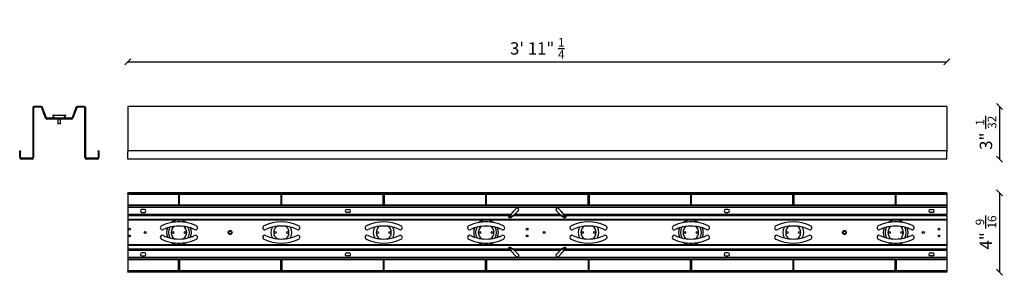
# Model space of a CAD drawing. Units: millimetres. Extents: x 797 to 52492, y -661 to 1444.
# Drawn here: x 4211 to 5653, y 133 to 507 of the extents above; entities that cross this region are included whole.
import ezdxf

# ---------------------------------------------------------------- set-up
doc = ezdxf.new("R2010")
doc.units = ezdxf.units.MM
for name, color, linetype in [('PERNO_A_GRIFFARE', 7, 'Continuous'), ('Predefinito', 7, 'Continuous'), ("PROFILO_DOPPIO_'", 7, 'Continuous')]:
    doc.layers.add(name, color=color, linetype=linetype)
doc.layers.add('visibile', color=7, linetype='Continuous', lineweight=30)
doc.styles.add('ROMAND', font='romand')
doc.dimstyles.new('DIS_LISTINI', dxfattribs={"dimtxt": 10, "dimasz": 5, "dimexe": 3, "dimexo": 10, "dimgap": 5, "dimtad": 1, "dimdec": 1, "dimlfac": 0.1, "dimdsep": 46, "dimtxsty": 'ROMAND', "dimblk": 'OBLIQUE', "dimcen": 0, "dimse1": 1, "dimse2": 1, "dimadec": 0, "dimazin": 0, "dimtfac": 0.6, "dimtdec": 1, "dimtofl": 0, "dimtmove": 0, "dimatfit": 3, "dimldrblk": 'OBLIQUE', "dimfxl": 0, "dimtolj": 1, "dimarcsym": 0})

# ---------------------------------------------------------------- blocks, each defined once
blk = doc.blocks.new('SE9')
at = {"layer": 'PERNO_A_GRIFFARE', "color": 7, "linetype": 'Continuous'}
for centre in [(4518.9, 195.6), (5418.9, 195.6)]:
    blk.add_circle(centre, 2.95, dxfattribs=at)
at = {"layer": "PROFILO_DOPPIO_'", "color": 7, "linetype": 'Continuous'}
for p, q in [((4368.9, 253.6), (4369.9, 253.6)), ((4368.9, 252.4), (4368.9, 253.6)), ((4368.9, 252.4), (4368.9, 251.4)), ((4369.9, 252.4), (4368.9, 252.4)), ((5568.9, 251.4), (4368.9, 251.4)), ((4368.9, 251.4), (4368.9, 235.4)), ((5567.9, 253.6), (4369.9, 253.6)), ((4369.9, 253.6), (4369.9, 252.4)), ((5567.9, 252.4), (4369.9, 252.4)), ((4444.7, 250.6), (4443.2, 250.6)), ((4443.2, 250.6), (4443.2, 235.4)), ((4444.7, 250.6), (4443.2, 250.6)), ((4444.7, 235.4), (4444.7, 250.6)), ((4594.7, 250.6), (4593.2, 250.6)), ((4593.2, 250.6), (4593.2, 235.4)), ((4594.7, 250.6), (4593.2, 250.6)), ((4594.7, 235.4), (4594.7, 250.6)), ((4743.2, 250.6), (4744.7, 250.6)), ((4743.2, 235.4), (4743.2, 250.6)), ((4743.2, 250.6), (4744.7, 250.6)), ((4744.7, 250.6), (4744.7, 235.4)), ((4894.7, 250.6), (4893.2, 250.6)), ((4893.2, 250.6), (4893.2, 235.4)), ((4894.7, 250.6), (4893.2, 250.6)), ((4894.7, 235.4), (4894.7, 250.6)), ((5043.2, 250.6), (5044.7, 250.6)), ((5043.2, 235.4), (5043.2, 250.6)), ((5043.2, 250.6), (5044.7, 250.6)), ((5044.7, 250.6), (5044.7, 235.4)), ((5194.7, 250.6), (5193.2, 250.6)), ((5193.2, 250.6), (5193.2, 235.4)), ((5194.7, 250.6), (5193.2, 250.6)), ((5194.7, 235.4), (5194.7, 250.6)), ((5343.2, 250.6), (5344.7, 250.6)), ((5343.2, 235.4), (5343.2, 250.6)), ((5343.2, 250.6), (5344.7, 250.6)), ((5344.7, 250.6), (5344.7, 235.4)), ((5494.7, 250.6), (5493.2, 250.6)), ((5493.2, 250.6), (5493.2, 235.4)), ((5494.7, 250.6), (5493.2, 250.6)), ((5494.7, 235.4), (5494.7, 250.6)), ((5567.9, 252.4), (5567.9, 253.6)), ((5567.9, 253.6), (5568.9, 253.6)), ((5568.9, 252.4), (5567.9, 252.4)), ((5568.9, 253.6), (5568.9, 252.4)), ((5568.9, 252.4), (5568.9, 251.4)), ((5568.9, 251.4), (5568.9, 235.4)), ((4443.2, 235.4), (4368.9, 235.4)), ((4368.9, 235.4), (4368.9, 234.4)), ((4368.9, 234.4), (4368.9, 232.2)), ((5568.9, 234.4), (4368.9, 234.4)), ((5568.9, 232.2), (4368.9, 232.2)), ((4368.9, 232.2), (4368.9, 222.1)), ((4443.2, 235.4), (4443.2, 234.4)), ((4593.2, 235.4), (4444.7, 235.4)), ((4444.7, 234.4), (4444.7, 235.4)), ((4593.2, 235.4), (4593.2, 234.4)), ((4743.2, 235.4), (4594.7, 235.4)), ((4594.7, 234.4), (4594.7, 235.4)), ((4743.2, 234.4), (4743.2, 235.4)), ((4893.2, 235.4), (4744.7, 235.4)), ((4744.7, 235.4), (4744.7, 234.4)), ((4893.2, 235.4), (4893.2, 234.4)), ((5043.2, 235.4), (4894.7, 235.4)), ((4894.7, 234.4), (4894.7, 235.4)), ((5043.2, 234.4), (5043.2, 235.4)), ((5193.2, 235.4), (5044.7, 235.4)), ((5044.7, 235.4), (5044.7, 234.4)), ((5193.2, 235.4), (5193.2, 234.4)), ((5343.2, 235.4), (5194.7, 235.4)), ((5194.7, 234.4), (5194.7, 235.4)), ((5343.2, 234.4), (5343.2, 235.4)), ((5493.2, 235.4), (5344.7, 235.4)), ((5344.7, 235.4), (5344.7, 234.4)), ((5493.2, 235.4), (5493.2, 234.4)), ((5494.7, 234.4), (5494.7, 235.4)), ((5568.9, 235.4), (5494.7, 235.4)), ((5568.9, 235.4), (5568.9, 234.4)), ((5568.9, 234.4), (5568.9, 232.2)), ((5568.9, 232.2), (5568.9, 222.1)), ((4930.4, 222.1), (4368.9, 222.1)), ((4368.9, 222.1), (4368.9, 220)), ((4368.9, 220), (4368.9, 214.5)), ((4929.3, 220), (4368.9, 220)), ((4393.2, 229.4), (4389.7, 229.4)), ((4389.7, 224.9), (4393.2, 224.9)), ((4689.7, 229.4), (4693.2, 229.4)), ((4693.2, 224.9), (4689.7, 224.9)), ((4930.7, 217.7), (4930.7, 218.9)), ((4934.7, 221.2), (4934.7, 220)), ((5003.1, 220), (4934.7, 220)), ((5001.8, 222.1), (4936, 222.1)), ((5003.1, 221.2), (5003.1, 220)), ((5007.1, 217.7), (5007.1, 218.9)), ((5568.9, 222.1), (5007.4, 222.1)), ((5568.9, 220), (5008.5, 220)), ((5248.2, 229.4), (5244.7, 229.4)), ((5244.7, 224.9), (5248.2, 224.9)), ((5544.7, 229.4), (5548.2, 229.4)), ((5548.2, 224.9), (5544.7, 224.9)), ((5568.9, 220), (5568.9, 222.1)), ((5568.9, 220), (5568.9, 214.5)), ((5568.9, 214.5), (4368.9, 214.5)), ((4368.9, 214.5), (4368.9, 213.6)), ((4368.9, 213.6), (4368.9, 177.6)), ((4440.9, 213.6), (4368.9, 213.6)), ((4433.4, 210.2), (4432.8, 210)), ((4440.9, 213.6), (4440.9, 213.5)), ((4441, 213.6), (4440.9, 213.6)), ((4440.9, 213.5), (4441, 213.6)), ((4440.9, 213.5), (4440.9, 213.5)), ((4446.9, 213.6), (4441, 213.6)), ((4446.9, 213.6), (4446.9, 213.6)), ((4890.9, 213.6), (4446.9, 213.6)), ((4446.9, 213.5), (4446.9, 213.6)), ((4446.9, 213.6), (4446.9, 213.5)), ((4446.9, 213.5), (4446.9, 213.5)), ((4455, 210), (4454.4, 210.2)), ((4580.8, 203.5), (4580.8, 203.5)), ((4607, 203.5), (4607, 203.5)), ((4730.8, 203.5), (4730.8, 203.5)), ((4757, 203.5), (4757, 203.5)), ((4883.4, 210.2), (4882.8, 210)), ((4890.9, 213.6), (4890.9, 213.5)), ((4891, 213.6), (4890.9, 213.6)), ((4890.9, 213.5), (4891, 213.6)), ((4890.9, 213.5), (4890.9, 213.5)), ((4896.9, 213.6), (4891, 213.6)), ((5190.9, 213.6), (4896.9, 213.6)), ((4896.9, 213.6), (4896.9, 213.6)), ((4896.9, 213.5), (4896.9, 213.6)), ((4896.9, 213.6), (4896.9, 213.5)), ((4896.9, 213.5), (4896.9, 213.5)), ((4905, 210), (4904.4, 210.2)), ((5030.8, 203.5), (5030.8, 203.5)), ((5057, 203.5), (5057, 203.5)), ((5183.4, 210.2), (5182.8, 210)), ((5190.9, 213.6), (5190.9, 213.5)), ((5191, 213.6), (5190.9, 213.6)), ((5190.9, 213.5), (5191, 213.6)), ((5190.9, 213.5), (5190.9, 213.5)), ((5196.9, 213.6), (5191, 213.6)), ((5490.9, 213.6), (5196.9, 213.6)), ((5196.9, 213.6), (5196.9, 213.6)), ((5196.9, 213.5), (5196.9, 213.6)), ((5196.9, 213.6), (5196.9, 213.5)), ((5196.9, 213.5), (5196.9, 213.5)), ((5205, 210), (5204.4, 210.2)), ((5330.8, 203.5), (5330.8, 203.5)), ((5357, 203.5), (5357, 203.5)), ((5483.4, 210.2), (5482.8, 210)), ((5490.9, 213.6), (5490.9, 213.5)), ((5491, 213.6), (5490.9, 213.6)), ((5490.9, 213.5), (5491, 213.6)), ((5490.9, 213.5), (5490.9, 213.5)), ((5496.9, 213.6), (5491, 213.6)), ((5568.9, 213.6), (5496.9, 213.6)), ((5496.9, 213.6), (5496.9, 213.6)), ((5496.9, 213.5), (5496.9, 213.6)), ((5496.9, 213.6), (5496.9, 213.5)), ((5496.9, 213.5), (5496.9, 213.5)), ((5505, 210), (5504.4, 210.2)), ((5568.9, 214.5), (5568.9, 213.6)), ((5568.9, 213.6), (5568.9, 177.6)), ((4580.8, 187.7), (4580.8, 187.7)), ((4607, 187.7), (4607, 187.7)), ((4730.8, 187.7), (4730.8, 187.7)), ((4757, 187.7), (4757, 187.7)), ((5030.8, 187.7), (5030.8, 187.7)), ((5057, 187.7), (5057, 187.7)), ((5330.8, 187.7), (5330.8, 187.7)), ((5357, 187.7), (5357, 187.7)), ((4368.9, 177.6), (4368.9, 177.6)), ((4440.9, 177.6), (4368.9, 177.6)), ((4368.9, 177.2), (4368.9, 177.6)), ((5568.9, 177.6), (4368.9, 177.6)), ((4368.9, 177.2), (4368.9, 176.7)), ((4368.9, 177.2), (5568.9, 177.2)), ((5568.9, 176.7), (4368.9, 176.7)), ((4368.9, 176.7), (4368.9, 171.2)), ((4433.1, 181.1), (4432.8, 181.2)), ((4440.9, 177.6), (4440.9, 177.7)), ((4445.4, 177.6), (4440.9, 177.6)), ((4446.9, 177.6), (4446.3, 177.6)), ((4446.9, 177.7), (4446.9, 177.6)), ((4890.9, 177.6), (4446.9, 177.6)), ((4455, 181.2), (4454.8, 181.1)), ((4883.1, 181.1), (4882.8, 181.2)), ((4890.9, 177.6), (4890.9, 177.7)), ((4895.4, 177.6), (4890.9, 177.6)), ((4896.9, 177.6), (4896.3, 177.6)), ((4896.9, 177.7), (4896.9, 177.6)), ((5190.9, 177.6), (4896.9, 177.6)), ((4905, 181.2), (4904.8, 181.1)), ((4930.8, 173.4), (4930.8, 172.2)), ((5007, 173.4), (5007, 172.2)), ((5183.1, 181.1), (5182.8, 181.2)), ((5190.9, 177.6), (5190.9, 177.7)), ((5195.4, 177.6), (5190.9, 177.6)), ((5196.9, 177.6), (5196.3, 177.6)), ((5196.9, 177.7), (5196.9, 177.6)), ((5490.9, 177.6), (5196.9, 177.6)), ((5205, 181.2), (5204.8, 181.1)), ((5483.1, 181.1), (5482.8, 181.2)), ((5490.9, 177.6), (5490.9, 177.7)), ((5495.4, 177.6), (5490.9, 177.6)), ((5496.9, 177.6), (5496.3, 177.6)), ((5496.9, 177.7), (5496.9, 177.6)), ((5568.9, 177.6), (5496.9, 177.6)), ((5505, 181.2), (5504.8, 181.1)), ((5568.9, 177.6), (5568.9, 177.6)), ((5568.9, 177.2), (5568.9, 177.6)), ((5568.9, 177.2), (5568.9, 176.7)), ((5568.9, 176.7), (5568.9, 171.2)), ((4929.2, 171.2), (4368.9, 171.2)), ((4368.9, 171.2), (4368.9, 169.1)), ((4930.3, 169.1), (4368.9, 169.1)), ((4368.9, 169.1), (4368.9, 159)), ((4368.9, 159), (4368.9, 156.8)), ((5568.9, 159), (4368.9, 159)), ((4393.2, 165.9), (4389.7, 165.9)), ((4389.7, 161.4), (4393.2, 161.4)), ((4689.7, 165.9), (4693.2, 165.9)), ((4693.2, 161.4), (4689.7, 161.4)), ((5003.2, 171.2), (4934.6, 171.2)), ((4934.6, 170), (4934.6, 171.2)), ((5001.9, 169.1), (4936, 169.1)), ((5003.2, 170), (5003.2, 171.2)), ((5568.9, 169.1), (5007.5, 169.1)), ((5568.9, 171.2), (5008.6, 171.2)), ((5248.2, 165.9), (5244.7, 165.9)), ((5244.7, 161.4), (5248.2, 161.4)), ((5544.7, 165.9), (5548.2, 165.9)), ((5548.2, 161.4), (5544.7, 161.4)), ((5568.9, 169.1), (5568.9, 171.2)), ((5568.9, 169.1), (5568.9, 159)), ((5568.9, 159), (5568.9, 156.8)), ((5568.9, 156.8), (4368.9, 156.8)), ((4443.2, 156.8), (4368.9, 156.8)), ((4368.9, 156.8), (4368.9, 155.8)), ((4443.2, 155.8), (4368.9, 155.8)), ((4368.9, 155.8), (4368.9, 139.8)), ((4443.2, 155.8), (4443.2, 156.8)), ((4443.2, 140.6), (4443.2, 155.8)), ((4593.2, 156.8), (4444.7, 156.8)), ((4444.7, 156.8), (4444.7, 155.8)), ((4593.2, 155.8), (4444.7, 155.8)), ((4444.7, 155.8), (4444.7, 140.6)), ((4593.2, 155.8), (4593.2, 156.8)), ((4593.2, 140.6), (4593.2, 155.8)), ((4743.2, 156.8), (4594.7, 156.8)), ((4594.7, 156.8), (4594.7, 155.8)), ((4743.2, 155.8), (4594.7, 155.8)), ((4594.7, 155.8), (4594.7, 140.6)), ((4743.2, 156.8), (4743.2, 155.8)), ((4743.2, 155.8), (4743.2, 140.6)), ((4893.2, 156.8), (4744.7, 156.8)), ((4744.7, 155.8), (4744.7, 156.8)), ((4744.7, 140.6), (4744.7, 155.8)), ((4893.2, 155.8), (4744.7, 155.8)), ((4893.2, 155.8), (4893.2, 156.8)), ((4893.2, 140.6), (4893.2, 155.8)), ((5043.2, 156.8), (4894.7, 156.8)), ((4894.7, 156.8), (4894.7, 155.8)), ((5043.2, 155.8), (4894.7, 155.8)), ((4894.7, 155.8), (4894.7, 140.6)), ((5043.2, 156.8), (5043.2, 155.8)), ((5043.2, 155.8), (5043.2, 140.6)), ((5193.2, 156.8), (5044.7, 156.8)), ((5044.7, 155.8), (5044.7, 156.8)), ((5044.7, 140.6), (5044.7, 155.8)), ((5193.2, 155.8), (5044.7, 155.8)), ((5193.2, 155.8), (5193.2, 156.8)), ((5193.2, 140.6), (5193.2, 155.8)), ((5343.2, 156.8), (5194.7, 156.8)), ((5194.7, 156.8), (5194.7, 155.8)), ((5343.2, 155.8), (5194.7, 155.8)), ((5194.7, 155.8), (5194.7, 140.6)), ((5343.2, 156.8), (5343.2, 155.8)), ((5343.2, 155.8), (5343.2, 140.6)), ((5493.2, 156.8), (5344.7, 156.8)), ((5344.7, 155.8), (5344.7, 156.8)), ((5344.7, 140.6), (5344.7, 155.8)), ((5493.2, 155.8), (5344.7, 155.8)), ((5493.2, 155.8), (5493.2, 156.8)), ((5493.2, 140.6), (5493.2, 155.8)), ((5568.9, 156.8), (5494.7, 156.8)), ((5494.7, 156.8), (5494.7, 155.8)), ((5568.9, 155.8), (5494.7, 155.8)), ((5494.7, 155.8), (5494.7, 140.6)), ((5568.9, 156.8), (5568.9, 155.8)), ((5568.9, 155.8), (5568.9, 139.8)), ((4368.9, 139.8), (4368.9, 138.8)), ((5568.9, 139.8), (4368.9, 139.8)), ((4368.9, 138.8), (4369.9, 138.8)), ((5568.9, 138.8), (4368.9, 138.8)), ((4368.9, 137.6), (4368.9, 138.8)), ((4369.9, 137.6), (4368.9, 137.6)), ((5568.9, 137.6), (4368.9, 137.6)), ((5567.9, 138.8), (4369.9, 138.8)), ((4369.9, 138.8), (4369.9, 137.6)), ((5567.9, 137.6), (4369.9, 137.6)), ((4444.7, 140.6), (4443.2, 140.6)), ((4594.7, 140.6), (4593.2, 140.6)), ((4743.2, 140.6), (4744.7, 140.6)), ((4894.7, 140.6), (4893.2, 140.6)), ((5043.2, 140.6), (5044.7, 140.6)), ((5194.7, 140.6), (5193.2, 140.6)), ((5343.2, 140.6), (5344.7, 140.6)), ((5494.7, 140.6), (5493.2, 140.6)), ((5567.9, 137.6), (5567.9, 138.8)), ((5567.9, 138.8), (5568.9, 138.8)), ((5568.9, 137.6), (5567.9, 137.6)), ((5568.9, 139.8), (5568.9, 138.8)), ((5568.9, 138.8), (5568.9, 137.6))]:
    blk.add_line(p, q, dxfattribs=at)
for centre, radius in [((4371.4, 200.6), 1.35), ((4953.9, 200.6), 1.35), ((5557.4, 200.6), 1.35), ((4371.4, 190.6), 1.35), ((4394.4, 195.6), 1.6), ((4434.9, 195.6), 1.35), ((4452.9, 195.6), 1.35), ((4518.9, 195.6), 2), ((4584.9, 195.6), 1.35), ((4602.9, 195.6), 1.35), ((4734.9, 195.6), 1.35), ((4752.9, 195.6), 1.35), ((4884.9, 195.6), 1.35), ((4902.9, 195.6), 1.35), ((4953.9, 190.6), 1.35), ((4978.9, 195.6), 1.6), ((5034.9, 195.6), 1.35), ((5052.9, 195.6), 1.35), ((5184.9, 195.6), 1.35), ((5202.9, 195.6), 1.35), ((5334.9, 195.6), 1.35), ((5352.9, 195.6), 1.35), ((5418.9, 195.6), 2), ((5484.9, 195.6), 1.35), ((5502.9, 195.6), 1.35), ((5534.4, 195.6), 1.6), ((5557.4, 190.6), 1.35)]:
    blk.add_circle(centre, radius, dxfattribs=at)
for centre, radius, start, end in [((4939.5, 229), 2.25, 311.4531, 131.4531), ((4998.4, 229), 2.25, 48.5469, 228.5469), ((4389.7, 227.2), 2.25, 90, 270), ((4393.2, 227.2), 2.25, 270, 90), ((4689.7, 227.2), 2.25, 90, 270), ((4693.2, 227.2), 2.25, 270, 90), ((4968.9, 195.6), 46.8, 131.4531, 145.484), ((4969, 195.5), 42.4, 138.5278, 141.1482), ((4968.9, 195.6), 42.2, 131.4531, 138.545), ((4935.6, 225.1), 2.25, 318.5278, 318.545), ((4968.9, 195.6), 42.2, 41.455, 48.5469), ((4968.9, 195.6), 46.8, 34.516, 48.5469), ((5002.3, 225.1), 2.25, 221.455, 221.4722), ((4968.8, 195.5), 42.4, 38.8518, 41.4722), ((5244.7, 227.2), 2.25, 90, 270), ((5248.2, 227.2), 2.25, 270, 90), ((5544.7, 227.2), 2.25, 90, 270), ((5548.2, 227.2), 2.25, 270, 90), ((4419.6, 202.6), 3, 115.7162, 295.7162), ((4443.9, 152.1), 59, 100.827, 115.7162), ((4443.9, 152.1), 53, 108.6193, 115.7162), ((4443.9, 195.6), 18.2, 158.3263, 201.6737), ((4443.9, 152.1), 53, 104.4736, 108.6193), ((4443.9, 195.6), 15.4, 149.4549, 210.5451), ((4443.9, 152.1), 53, 97.5734, 104.4736), ((4443.9, 195.6), 11.4, 127.7036, 232.2964), ((4443.9, 195.6), 18.2, 99.4714, 127.4908), ((4444.7, 195), 18.9, 101.6613, 126.8432), ((4443.9, 152.1), 59, 79.7337, 100.2663), ((4443.9, 152.1), 53, 82.4266, 97.5734), ((4443.9, 195.6), 18.2, 52.5092, 80.5286), ((4443.2, 195.2), 18.7, 52.999, 78.4966), ((4443.9, 195.6), 11.4, 307.7036, 52.2964), ((4443.9, 152.1), 53, 75.5264, 82.4266), ((4443.9, 152.1), 59, 64.2838, 79.173), ((4443.9, 195.6), 15.4, 329.4549, 30.5451), ((4443.9, 152.1), 53, 71.3807, 75.5264), ((4443.9, 195.6), 18.2, 338.3263, 21.6737), ((4443.9, 152.1), 53, 64.2838, 71.3807), ((4468.2, 202.6), 3, 244.2838, 64.2838), ((4569.6, 202.6), 3, 115.7162, 295.7162), ((4593.9, 152.1), 59, 64.2838, 115.7162), ((4593.9, 152.1), 53, 104.2902, 115.7162), ((4593.9, 195.6), 15.3, 148.9605, 211.0395), ((4593.9, 195.6), 15.3, 149.0051, 210.9949), ((4593.9, 152.1), 53, 96.7421, 104.2722), ((4593.9, 195.6), 11.1, 124.268, 235.732), ((4593.9, 152.1), 53, 83.2579, 96.7421), ((4593.9, 195.6), 11.1, 304.268, 55.732), ((4593.9, 152.1), 53, 75.7278, 83.2579), ((4593.9, 195.6), 15.3, 329.0051, 30.9949), ((4593.9, 195.6), 15.3, 328.9605, 31.0395), ((4593.9, 152.1), 53, 64.2838, 75.7098), ((4618.2, 202.6), 3, 244.2838, 64.2838), ((4719.6, 202.6), 3, 115.7162, 295.7162), ((4743.9, 152.1), 59, 64.2838, 115.7162), ((4743.9, 152.1), 53, 104.2902, 115.7162), ((4743.9, 195.6), 15.3, 148.9605, 211.0395), ((4743.9, 195.6), 15.3, 149.0051, 210.9949), ((4743.9, 152.1), 53, 96.7421, 104.2722), ((4743.9, 195.6), 11.1, 124.268, 235.732), ((4743.9, 152.1), 53, 83.2579, 96.7421), ((4743.9, 195.6), 11.1, 304.268, 55.732), ((4743.9, 152.1), 53, 75.7278, 83.2579), ((4743.9, 195.6), 15.3, 329.0051, 30.9949), ((4743.9, 195.6), 15.3, 328.9605, 31.0395), ((4743.9, 152.1), 53, 64.2838, 75.7098), ((4768.2, 202.6), 3, 244.2838, 64.2838), ((4869.6, 202.6), 3, 115.7162, 295.7162), ((4893.9, 152.1), 59, 100.827, 115.7162), ((4893.9, 152.1), 53, 108.6193, 115.7162), ((4893.9, 195.6), 18.2, 158.3263, 201.6737), ((4893.9, 152.1), 53, 104.4736, 108.6193), ((4893.9, 195.6), 15.4, 149.4549, 210.5451), ((4893.9, 152.1), 53, 97.5734, 104.4736), ((4893.9, 195.6), 11.4, 127.7036, 232.2964), ((4893.9, 195.6), 18.2, 99.4714, 127.4908), ((4894.7, 195), 18.9, 101.6613, 126.8432), ((4893.9, 152.1), 59, 79.7337, 100.2663), ((4893.9, 152.1), 53, 82.4266, 97.5734), ((4893.9, 195.6), 18.2, 52.5092, 80.5286), ((4893.2, 195.2), 18.7, 52.999, 78.4966), ((4893.9, 195.6), 11.4, 307.7036, 52.2964), ((4893.9, 152.1), 53, 75.5264, 82.4266), ((4893.9, 152.1), 59, 64.2838, 79.173), ((4893.9, 195.6), 15.4, 329.4549, 30.5451), ((4893.9, 152.1), 53, 71.3807, 75.5264), ((4893.9, 195.6), 18.2, 338.3263, 21.6737), ((4893.9, 152.1), 53, 64.2838, 71.3807), ((4918.2, 202.6), 3, 244.2838, 64.2838), ((5019.6, 202.6), 3, 115.7162, 295.7162), ((5043.9, 152.1), 59, 64.2838, 115.7162), ((5043.9, 152.1), 53, 104.2902, 115.7162), ((5043.9, 195.6), 15.3, 148.9605, 211.0395), ((5043.9, 195.6), 15.3, 149.0051, 210.9949), ((5043.9, 152.1), 53, 96.7421, 104.2722), ((5043.9, 195.6), 11.1, 124.268, 235.732), ((5043.9, 152.1), 53, 83.2579, 96.7421), ((5043.9, 195.6), 11.1, 304.268, 55.732), ((5043.9, 152.1), 53, 75.7278, 83.2579), ((5043.9, 195.6), 15.3, 329.0051, 30.9949), ((5043.9, 195.6), 15.3, 328.9605, 31.0395), ((5043.9, 152.1), 53, 64.2838, 75.7098), ((5068.2, 202.6), 3, 244.2838, 64.2838), ((5169.6, 202.6), 3, 115.7162, 295.7162), ((5193.9, 152.1), 59, 100.827, 115.7162), ((5193.9, 152.1), 53, 108.6193, 115.7162), ((5193.9, 195.6), 18.2, 158.3263, 201.6737), ((5193.9, 152.1), 53, 104.4736, 108.6193), ((5193.9, 195.6), 15.4, 149.4549, 210.5451), ((5193.9, 152.1), 53, 97.5734, 104.4736), ((5193.9, 195.6), 11.4, 127.7036, 232.2964), ((5193.9, 195.6), 18.2, 99.4714, 127.4908), ((5194.7, 195), 18.9, 101.6613, 126.8432), ((5193.9, 152.1), 59, 79.7337, 100.2663), ((5193.9, 152.1), 53, 82.4266, 97.5734), ((5193.9, 195.6), 18.2, 52.5092, 80.5286), ((5193.2, 195.2), 18.7, 52.999, 78.4966), ((5193.9, 195.6), 11.4, 307.7036, 52.2964), ((5193.9, 152.1), 53, 75.5264, 82.4266), ((5193.9, 152.1), 59, 64.2838, 79.173), ((5193.9, 195.6), 15.4, 329.4549, 30.5451), ((5193.9, 152.1), 53, 71.3807, 75.5264), ((5193.9, 195.6), 18.2, 338.3263, 21.6737), ((5193.9, 152.1), 53, 64.2838, 71.3807), ((5218.2, 202.6), 3, 244.2838, 64.2838), ((5319.6, 202.6), 3, 115.7162, 295.7162), ((5343.9, 152.1), 59, 64.2838, 115.7162), ((5343.9, 152.1), 53, 104.2902, 115.7162), ((5343.9, 195.6), 15.3, 148.9605, 211.0395), ((5343.9, 195.6), 15.3, 149.0051, 210.9949), ((5343.9, 152.1), 53, 96.7421, 104.2722), ((5343.9, 195.6), 11.1, 124.268, 235.732), ((5343.9, 152.1), 53, 83.2579, 96.7421), ((5343.9, 195.6), 11.1, 304.268, 55.732), ((5343.9, 152.1), 53, 75.7278, 83.2579), ((5343.9, 195.6), 15.3, 329.0051, 30.9949), ((5343.9, 195.6), 15.3, 328.9605, 31.0395), ((5343.9, 152.1), 53, 64.2838, 75.7098), ((5368.2, 202.6), 3, 244.2838, 64.2838), ((5469.6, 202.6), 3, 115.7162, 295.7162), ((5493.9, 152.1), 59, 100.827, 115.7162), ((5493.9, 152.1), 53, 108.6193, 115.7162), ((5493.9, 195.6), 18.2, 158.3263, 201.6737), ((5493.9, 152.1), 53, 104.4736, 108.6193), ((5493.9, 195.6), 15.4, 149.4549, 210.5451), ((5493.9, 152.1), 53, 97.5734, 104.4736), ((5493.9, 195.6), 11.4, 127.7036, 232.2964), ((5493.9, 195.6), 18.2, 99.4714, 127.4908), ((5494.7, 195), 18.9, 101.6613, 126.8432), ((5493.9, 152.1), 59, 79.7337, 100.2663), ((5493.9, 152.1), 53, 82.4266, 97.5734), ((5493.9, 195.6), 18.2, 52.5092, 80.5286), ((5493.2, 195.2), 18.7, 52.999, 78.4966), ((5493.9, 195.6), 11.4, 307.7036, 52.2964), ((5493.9, 152.1), 53, 75.5264, 82.4266), ((5493.9, 152.1), 59, 64.2838, 79.173), ((5493.9, 195.6), 15.4, 329.4549, 30.5451), ((5493.9, 152.1), 53, 71.3807, 75.5264), ((5493.9, 195.6), 18.2, 338.3263, 21.6737), ((5493.9, 152.1), 53, 64.2838, 71.3807), ((5518.2, 202.6), 3, 244.2838, 64.2838), ((4419.6, 188.6), 3, 64.2838, 244.2838), ((4443.9, 239.1), 53, 244.2838, 251.3807), ((4443.9, 239.1), 53, 251.3807, 255.5264), ((4443.9, 239.1), 53, 255.5264, 262.4266), ((4443.9, 239.1), 53, 277.5734, 284.4736), ((4443.9, 239.1), 53, 284.4736, 288.6193), ((4443.9, 239.1), 53, 288.6193, 295.7162), ((4468.2, 188.6), 3, 295.7162, 115.7162), ((4569.6, 188.6), 3, 64.2838, 244.2838), ((4593.9, 239.1), 53, 244.2838, 255.7098), ((4593.9, 239.1), 53, 255.7278, 263.2579), ((4593.9, 239.1), 53, 276.7421, 284.2722), ((4593.9, 239.1), 53, 284.2902, 295.7162), ((4618.2, 188.6), 3, 295.7162, 115.7162), ((4719.6, 188.6), 3, 64.2838, 244.2838), ((4743.9, 239.1), 53, 244.2838, 255.7098), ((4743.9, 239.1), 53, 255.7278, 263.2579), ((4743.9, 239.1), 53, 276.7421, 284.2722), ((4743.9, 239.1), 53, 284.2902, 295.7162), ((4768.2, 188.6), 3, 295.7162, 115.7162), ((4869.6, 188.6), 3, 64.2838, 244.2838), ((4893.9, 239.1), 53, 244.2838, 251.3807), ((4893.9, 239.1), 53, 251.3807, 255.5264), ((4893.9, 239.1), 53, 255.5264, 262.4266), ((4893.9, 239.1), 53, 277.5734, 284.4736), ((4893.9, 239.1), 53, 284.4736, 288.6193), ((4893.9, 239.1), 53, 288.6193, 295.7162), ((4918.2, 188.6), 3, 295.7162, 115.7162), ((5019.6, 188.6), 3, 64.2838, 244.2838), ((5043.9, 239.1), 53, 244.2838, 255.7098), ((5043.9, 239.1), 53, 255.7278, 263.2579), ((5043.9, 239.1), 53, 276.7421, 284.2722), ((5043.9, 239.1), 53, 284.2902, 295.7162), ((5068.2, 188.6), 3, 295.7162, 115.7162), ((5169.6, 188.6), 3, 64.2838, 244.2838), ((5193.9, 239.1), 53, 244.2838, 251.3807), ((5193.9, 239.1), 53, 251.3807, 255.5264), ((5193.9, 239.1), 53, 255.5264, 262.4266), ((5193.9, 239.1), 53, 277.5734, 284.4736), ((5193.9, 239.1), 53, 284.4736, 288.6193), ((5193.9, 239.1), 53, 288.6193, 295.7162), ((5218.2, 188.6), 3, 295.7162, 115.7162), ((5319.6, 188.6), 3, 64.2838, 244.2838), ((5343.9, 239.1), 53, 244.2838, 255.7098), ((5343.9, 239.1), 53, 255.7278, 263.2579), ((5343.9, 239.1), 53, 276.7421, 284.2722), ((5343.9, 239.1), 53, 284.2902, 295.7162), ((5368.2, 188.6), 3, 295.7162, 115.7162), ((5469.6, 188.6), 3, 64.2838, 244.2838), ((5493.9, 239.1), 53, 244.2838, 251.3807), ((5493.9, 239.1), 53, 251.3807, 255.5264), ((5493.9, 239.1), 53, 255.5264, 262.4266), ((5493.9, 239.1), 53, 277.5734, 284.4736), ((5493.9, 239.1), 53, 284.4736, 288.6193), ((5493.9, 239.1), 53, 288.6193, 295.7162), ((5518.2, 188.6), 3, 295.7162, 115.7162), ((4443.9, 239.1), 59, 244.2838, 259.173), ((4443.9, 195.6), 18.2, 232.5092, 260.5286), ((4444, 195.5), 18.1, 232.7026, 260.0894), ((4443.9, 239.1), 59, 259.4079, 280.5921), ((4443.9, 239.1), 53, 262.4266, 277.5734), ((4443.9, 271.1), 93.5, 268.1672, 271.8328), ((4443.9, 195.6), 18.2, 279.4714, 307.4908), ((4443.8, 195.5), 18.1, 279.9115, 307.2966), ((4443.9, 239.1), 59, 280.827, 295.7162), ((4593.9, 239.1), 59, 244.2838, 295.7162), ((4593.9, 239.1), 53, 263.2579, 276.7421), ((4743.9, 239.1), 59, 244.2838, 295.7162), ((4743.9, 239.1), 53, 263.2579, 276.7421), ((4893.9, 239.1), 59, 244.2838, 259.173), ((4893.9, 195.6), 18.2, 232.5092, 260.5286), ((4893.9, 239.1), 59, 259.4079, 280.5921), ((4894, 195.5), 18.1, 232.7026, 260.0894), ((4893.9, 239.1), 53, 262.4266, 277.5734), ((4893.9, 271.1), 93.5, 268.1672, 271.8328), ((4893.9, 195.6), 18.2, 279.4714, 307.4908), ((4893.8, 195.5), 18.1, 279.9115, 307.2966), ((4893.9, 239.1), 59, 280.827, 295.7162), ((5043.9, 239.1), 59, 244.2838, 295.7162), ((5043.9, 239.1), 53, 263.2579, 276.7421), ((5193.9, 239.1), 59, 244.2838, 259.173), ((5193.9, 195.6), 18.2, 232.5092, 260.5286), ((5194, 195.5), 18.1, 232.7026, 260.0894), ((5193.9, 239.1), 59, 259.4079, 280.5921), ((5193.9, 239.1), 53, 262.4266, 277.5734), ((5193.9, 271.1), 93.5, 268.1672, 271.8328), ((5193.9, 195.6), 18.2, 279.4714, 307.4908), ((5193.8, 195.5), 18.1, 279.9115, 307.2966), ((5193.9, 239.1), 59, 280.827, 295.7162), ((5343.9, 239.1), 59, 244.2838, 295.7162), ((5343.9, 239.1), 53, 263.2579, 276.7421), ((5493.9, 239.1), 59, 244.2838, 259.173), ((5493.9, 195.6), 18.2, 232.5092, 260.5286), ((5494, 195.5), 18.1, 232.7026, 260.0894), ((5493.9, 239.1), 59, 259.4079, 280.5921), ((5493.9, 239.1), 53, 262.4266, 277.5734), ((5493.9, 271.1), 93.5, 268.1672, 271.8328), ((5493.9, 195.6), 18.2, 279.4714, 307.4908), ((5493.8, 195.5), 18.1, 279.9115, 307.2966), ((5493.9, 239.1), 59, 280.827, 295.7162), ((4389.7, 163.6), 2.25, 90, 270), ((4393.2, 163.6), 2.25, 270, 90), ((4689.7, 163.6), 2.25, 90, 270), ((4693.2, 163.6), 2.25, 270, 90), ((4966, 194), 43.5, 214.9088, 222.4414), ((4968.9, 195.6), 46.7, 221.455, 228.5469), ((4966, 194.1), 39.1, 219.6852, 222.4468), ((4935.6, 166.1), 2.25, 41.455, 43.5405), ((4968.9, 195.6), 42.2, 221.455, 228.5469), ((4939.5, 162.2), 2.25, 228.5469, 48.5469), ((4998.4, 162.2), 2.25, 131.4531, 311.4531), ((4968.9, 195.6), 42.3, 311.4531, 318.545), ((4968.9, 195.6), 46.8, 311.4531, 318.545), ((4971.8, 194.1), 39.1, 317.5532, 320.3148), ((5002.3, 166.1), 2.25, 136.4595, 138.545), ((4971.9, 194), 43.5, 317.5586, 325.0912), ((5244.7, 163.6), 2.25, 90, 270), ((5248.2, 163.6), 2.25, 270, 90), ((5544.7, 163.6), 2.25, 90, 270), ((5548.2, 163.6), 2.25, 270, 90)]:
    blk.add_arc(centre, radius, start, end, dxfattribs=at)
for centre, major_axis, start_param, end_param in [((4928.7, 218.1), (2.25, 0), 2.700532, 5.841204), ((4968.9, 211.6), (-46.8, 0), -0.558619, -0.44106), ((4928.7, 219.2), (2.25, 0), 3.89278, 5.841204), ((4969, 212.7), (-42.4, 0), -0.627205, -0.441981), ((4969, 211.5), (-42.4, 0), -0.627205, -0.441981), ((4968.8, 212.7), (42.4, 0), 0.441981, 0.627205), ((4968.8, 211.5), (42.4, 0), 0.441981, 0.627205), ((5009.1, 219.2), (-2.25, 0), 0.441981, 2.390405), ((5009.1, 218.1), (-2.25, 0), 0.441981, 3.582653), ((4968.9, 211.6), (46.8, 0), 0.44106, 0.558619), ((4928.8, 173), (2.25, 0), 0.445846, 3.586525), ((4966, 179.1), (-39.1, 0), 0.445846, 0.636979), ((4971.8, 179.1), (39.1, 0), -0.636979, -0.445846), ((5009.1, 173), (-2.25, 0), 2.69666, 5.83734), ((4966, 179.1), (-43.5, 0), 0.444932, 0.562025), ((4928.8, 171.9), (2.25, 0), 0.445846, 2.388574), ((4966, 178), (-39.1, 0), 0.445846, 0.636979), ((4971.8, 178), (39.1, 0), -0.636979, -0.445846), ((5009.1, 171.9), (-2.25, 0), 3.894611, 5.83734), ((4971.9, 179.1), (43.5, 0), -0.562025, -0.444932)]:
    blk.add_ellipse(centre, major_axis=major_axis, ratio=0.34202, start_param=start_param, end_param=end_param, dxfattribs=at)
for points, knots in [([(4930.4, 222.1), (4930.3, 221.9), (4930.2, 221.7), (4930, 221.2), (4929.9, 221), (4929.7, 220.7), (4929.6, 220.5), (4929.5, 220.2), (4929.4, 220.1), (4929.3, 220)], [0, 0, 0, 0, 0.25, 0.25, 0.5, 0.5, 0.75, 0.75, 1, 1, 1, 1]), ([(4936, 222.1), (4935.9, 222), (4935.8, 221.9), (4935.6, 221.7), (4935.5, 221.6), (4935.2, 221.4), (4935.1, 221.4), (4934.9, 221.2), (4934.8, 221.2), (4934.7, 221.2)], [0, 0, 0, 0, 0.25, 0.25, 0.5, 0.5, 0.75, 0.75, 1, 1, 1, 1]), ([(4936, 222.1), (4936, 222.1), (4935.9, 222), (4935.9, 221.8), (4935.8, 221.7), (4935.7, 221.5), (4935.6, 221.4), (4935.6, 221.2), (4935.5, 221.1), (4935.4, 221), (4935.3, 220.8), (4935.2, 220.6), (4935, 220.4), (4934.9, 220.2), (4934.8, 220.1), (4934.7, 220.1), (4934.7, 220)], [0, 0, 0, 0, 0.055074, 0.110207, 0.165399, 0.220649, 0.275957, 0.331324, 0.386749, 0.442232, 0.497772, 0.622869, 0.748255, 0.832043, 0.915958, 1, 1, 1, 1]), ([(5003.1, 221.2), (5003, 221.2), (5002.9, 221.2), (5002.7, 221.4), (5002.6, 221.4), (5002.4, 221.6), (5002.3, 221.7), (5002, 221.9), (5001.9, 222), (5001.8, 222.1)], [0, 0, 0, 0, 0.25, 0.25, 0.5, 0.5, 0.75, 0.75, 1, 1, 1, 1]), ([(5003.1, 220), (5003.1, 220.1), (5003.1, 220.1), (5003, 220.2), (5002.9, 220.2), (5002.8, 220.3), (5002.8, 220.4), (5002.7, 220.5), (5002.6, 220.6), (5002.6, 220.7), (5002.5, 220.9), (5002.3, 221.1), (5002.2, 221.4), (5002, 221.7), (5001.9, 221.9), (5001.9, 222), (5001.8, 222.1)], [0, 0, 0, 0, 0.056053, 0.11205, 0.16799, 0.223873, 0.2797, 0.335469, 0.391182, 0.446837, 0.502434, 0.62724, 0.751753, 0.834633, 0.917383, 1, 1, 1, 1]), ([(5008.5, 220), (5008.5, 220.1), (5008.4, 220.2), (5008.2, 220.5), (5008.1, 220.7), (5007.9, 221), (5007.8, 221.2), (5007.6, 221.7), (5007.5, 221.9), (5007.4, 222.1)], [0, 0, 0, 0, 0.25, 0.25, 0.5, 0.5, 0.75, 0.75, 1, 1, 1, 1]), ([(4929.2, 171.2), (4929.3, 171.1), (4929.4, 171), (4929.5, 170.7), (4929.6, 170.5), (4929.8, 170.2), (4929.9, 170), (4930.1, 169.5), (4930.2, 169.3), (4930.3, 169.1)], [0, 0, 0, 0, 0.25, 0.25, 0.5, 0.5, 0.75, 0.75, 1, 1, 1, 1]), ([(4934.6, 171.2), (4934.6, 171.1), (4934.7, 171.1), (4934.8, 171), (4934.8, 171), (4934.9, 170.9), (4935, 170.8), (4935.1, 170.7), (4935.1, 170.6), (4935.2, 170.5), (4935.3, 170.3), (4935.4, 170.1), (4935.6, 169.8), (4935.7, 169.5), (4935.8, 169.3), (4935.9, 169.2), (4936, 169.1)], [0, 0, 0, 0, 0.056107, 0.112151, 0.168132, 0.22405, 0.279905, 0.335697, 0.391426, 0.44709, 0.502691, 0.627482, 0.751947, 0.834778, 0.917462, 1, 1, 1, 1]), ([(4934.6, 170), (4934.7, 170), (4934.8, 170), (4935.1, 169.8), (4935.2, 169.8), (4935.4, 169.6), (4935.5, 169.5), (4935.7, 169.3), (4935.8, 169.2), (4936, 169.1)], [0, 0, 0, 0, 0.25, 0.25, 0.5, 0.5, 0.75, 0.75, 1, 1, 1, 1]), ([(5001.9, 169.1), (5001.9, 169.1), (5001.9, 169.2), (5002, 169.4), (5002.1, 169.5), (5002.2, 169.7), (5002.2, 169.8), (5002.3, 170), (5002.4, 170.1), (5002.5, 170.2), (5002.6, 170.4), (5002.7, 170.6), (5002.9, 170.8), (5003, 171), (5003.1, 171.1), (5003.2, 171.1), (5003.2, 171.2)], [0, 0, 0, 0, 0.055019, 0.110104, 0.165254, 0.220469, 0.275749, 0.331093, 0.386502, 0.441976, 0.497513, 0.622627, 0.748062, 0.8319, 0.91588, 1, 1, 1, 1]), ([(5001.9, 169.1), (5002, 169.2), (5002.1, 169.3), (5002.3, 169.5), (5002.4, 169.6), (5002.7, 169.8), (5002.8, 169.8), (5003, 170), (5003.1, 170), (5003.2, 170)], [0, 0, 0, 0, 0.25, 0.25, 0.5, 0.5, 0.75, 0.75, 1, 1, 1, 1]), ([(5007.5, 169.1), (5007.6, 169.3), (5007.7, 169.5), (5007.9, 170), (5008, 170.2), (5008.2, 170.5), (5008.3, 170.7), (5008.5, 171), (5008.6, 171.1), (5008.6, 171.2)], [0, 0, 0, 0, 0.25, 0.25, 0.5, 0.5, 0.75, 0.75, 1, 1, 1, 1])]:
    blk.add_open_spline(points, degree=3, knots=knots, dxfattribs=at)
blk = doc.blocks.new('SE10')
at = {"layer": "PROFILO_DOPPIO_'", "color": 7, "linetype": 'Continuous'}
for p, q in [((4368.9, 379.9), (4368.9, 377.7)), ((5568.9, 379.9), (4368.9, 379.9)), ((4368.9, 377.7), (4368.9, 313.9)), ((5568.9, 379.9), (5568.9, 377.7)), ((5568.9, 377.7), (5568.9, 313.9)), ((4369.9, 314.9), (4368.9, 313.9)), ((4368.9, 305.1), (4368.9, 313.9)), ((4368.9, 302.9), (4368.9, 305.1)), ((5567.9, 314.9), (4369.9, 314.9)), ((5568.9, 313.9), (5567.9, 314.9)), ((5568.9, 305.1), (5568.9, 313.9)), ((5568.9, 302.9), (5568.9, 305.1)), ((5568.9, 302.9), (4368.9, 302.9))]:
    blk.add_line(p, q, dxfattribs=at)
blk = doc.blocks.new('SE11')
at = {"layer": 'PERNO_A_GRIFFARE', "color": 7, "linetype": 'Continuous'}
for p, q in [((4266.6, 361.4), (4266.6, 354.6)), ((4267, 354.6), (4267, 361.4)), ((4270.2, 354.6), (4270.2, 361.4)), ((4270.6, 354.6), (4270.6, 361.4)), ((4270.6, 354.6), (4266.6, 354.6))]:
    blk.add_line(p, q, dxfattribs=at)
at = {"layer": "PROFILO_DOPPIO_'", "color": 7, "linetype": 'Continuous'}
for p, q in [((4229.8, 377.7), (4229.8, 305.1)), ((4231, 377.7), (4231, 305.1)), ((4242.1, 379.9), (4232, 379.9)), ((4242.1, 378.7), (4232, 378.7)), ((4248.6, 362.8), (4243, 378)), ((4249.7, 363.2), (4244.2, 378.4)), ((4293, 378.4), (4287.5, 363.2)), ((4294.2, 378), (4288.6, 362.8)), ((4305.2, 379.9), (4295.1, 379.9)), ((4305.2, 378.7), (4295.1, 378.7)), ((4306.2, 305.1), (4306.2, 377.7)), ((4307.4, 305.1), (4307.4, 377.7)), ((4250.2, 362.7), (4250.2, 362.6)), ((4250.2, 362.6), (4250.6, 362.6)), ((4286.6, 362.6), (4250.6, 362.6)), ((4286.6, 361.4), (4250.6, 361.4)), ((4252.2, 362.6), (4254.1, 362.6)), ((4259.1, 367.4), (4259.6, 367.4)), ((4259.1, 367.4), (4259.1, 366.2)), ((4259.1, 366.2), (4259.5, 366.2)), ((4259.6, 367.4), (4277.6, 367.4)), ((4278.1, 367.4), (4277.6, 367.4)), ((4278.1, 366.2), (4277.7, 366.2)), ((4278.1, 366.2), (4278.1, 367.4)), ((4286.5, 362.6), (4283.1, 362.6)), ((4210.6, 314.9), (4211.8, 314.9)), ((4210.6, 313.9), (4210.6, 314.9)), ((4210.6, 305.1), (4210.6, 313.9)), ((4211.8, 313.9), (4210.6, 313.9)), ((4211.8, 314.9), (4211.8, 313.9)), ((4211.8, 305.1), (4211.8, 313.9)), ((4228.8, 304.1), (4212.8, 304.1)), ((4324.4, 304.1), (4308.4, 304.1)), ((4325.4, 314.9), (4326.6, 314.9)), ((4325.4, 313.9), (4325.4, 314.9)), ((4326.6, 313.9), (4325.4, 313.9)), ((4325.4, 313.9), (4325.4, 305.1)), ((4326.6, 314.9), (4326.6, 313.9)), ((4326.6, 313.9), (4326.6, 305.1)), ((4228.8, 302.9), (4212.8, 302.9)), ((4324.4, 302.9), (4308.4, 302.9))]:
    blk.add_line(p, q, dxfattribs=at)
for centre, radius, start, end in [((4232, 377.7), 2.2, 90, 180), ((4232, 377.7), 1, 90, 180), ((4242.1, 377.7), 2.2, 20, 90), ((4242.1, 377.7), 1, 20, 90), ((4295.1, 377.7), 2.2, 90, 160), ((4295.1, 377.7), 1, 90, 160), ((4305.2, 377.7), 2.2, 0, 90), ((4305.2, 377.7), 1, 0, 90), ((4250.6, 363.6), 2.2, 200, 270), ((4250.6, 363.6), 1, 200, 246.4218), ((4250.6, 363.6), 1, 268.8823, 270), ((4250.6, 365.5), 2.92, 270, 270.7), ((4286.6, 363.6), 1, 270, 340), ((4286.6, 363.6), 2.2, 270, 340), ((4212.8, 305.1), 2.2, 180, 270), ((4212.8, 305.1), 1, 180, 270), ((4228.8, 305.1), 2.2, 270, 0), ((4228.8, 305.1), 1, 270, 0), ((4308.4, 305.1), 2.2, 180, 270), ((4308.4, 305.1), 1, 180, 270), ((4324.4, 305.1), 2.2, 270, 0), ((4324.4, 305.1), 1, 270, 0)]:
    blk.add_arc(centre, radius, start, end, dxfattribs=at)
for points, knots in [([(4260.3, 364.2), (4260.2, 364.4), (4260.2, 364.6), (4260.2, 364.9), (4260.1, 365.1), (4260, 365.3), (4260, 365.4), (4259.9, 365.6), (4259.9, 365.7), (4259.8, 365.9), (4259.7, 366), (4259.6, 366.2), (4259.5, 366.2), (4259.5, 366.2)], [0, 0, 0, 0, 0.125, 0.125, 0.25, 0.25, 0.375, 0.375, 0.5, 0.5, 0.75, 0.75, 1, 1, 1, 1]), ([(4260.8, 364.6), (4260.7, 364.9), (4260.7, 365.1), (4260.6, 365.6), (4260.5, 365.8), (4260.4, 366.2), (4260.4, 366.3), (4260.3, 366.6), (4260.2, 366.7), (4260, 367), (4259.9, 367.2), (4259.8, 367.3), (4259.7, 367.3), (4259.6, 367.4), (4259.6, 367.4), (4259.6, 367.4)], [0, 0, 0, 0, 0.125, 0.125, 0.25, 0.25, 0.375, 0.375, 0.5, 0.5, 0.75, 0.75, 0.875, 0.875, 1, 1, 1, 1]), ([(4260.3, 364.2), (4260.3, 363.9), (4260.3, 363.7), (4260.4, 363.3), (4260.4, 363.1), (4260.5, 362.8), (4260.6, 362.7), (4260.6, 362.6)], [0, 0, 0, 0, 0.125, 0.125, 0.25, 0.25, 0.3460969, 0.3460969, 0.3460969, 0.3460969]), ([(4260.8, 364.6), (4260.8, 364.2), (4260.9, 363.9), (4261, 363.4), (4261.1, 363.2), (4261.3, 363), (4261.3, 362.9), (4261.4, 362.8), (4261.5, 362.7), (4261.6, 362.6), (4261.7, 362.6), (4261.9, 362.6)], [0, 0, 0, 0, 0.25, 0.25, 0.5, 0.5, 0.625, 0.625, 0.75, 0.75, 1, 1, 1, 1]), ([(4276.4, 364.6), (4276.4, 364.2), (4276.3, 363.9), (4276.2, 363.4), (4276.1, 363.2), (4275.9, 363), (4275.9, 362.9), (4275.8, 362.8), (4275.7, 362.7), (4275.6, 362.6), (4275.4, 362.6), (4275.3, 362.6)], [0, 0, 0, 0, 0.25, 0.25, 0.5, 0.5, 0.625, 0.625, 0.75, 0.75, 1, 1, 1, 1]), ([(4276.4, 364.6), (4276.4, 364.9), (4276.5, 365.1), (4276.6, 365.6), (4276.6, 365.8), (4276.7, 366.2), (4276.8, 366.3), (4276.9, 366.6), (4277, 366.7), (4277.1, 367), (4277.3, 367.2), (4277.4, 367.3), (4277.5, 367.3), (4277.5, 367.4), (4277.6, 367.4), (4277.6, 367.4)], [0, 0, 0, 0, 0.125, 0.125, 0.25, 0.25, 0.375, 0.375, 0.5, 0.5, 0.75, 0.75, 0.875, 0.875, 1, 1, 1, 1]), ([(4276.9, 364.2), (4276.9, 363.9), (4276.9, 363.7), (4276.8, 363.3), (4276.7, 363.1), (4276.7, 362.8), (4276.6, 362.7), (4276.6, 362.6)], [0, 0, 0, 0, 0.125, 0.125, 0.25, 0.25, 0.3460969, 0.3460969, 0.3460969, 0.3460969]), ([(4276.9, 364.2), (4276.9, 364.4), (4277, 364.6), (4277, 364.9), (4277.1, 365.1), (4277.1, 365.3), (4277.2, 365.4), (4277.3, 365.6), (4277.3, 365.7), (4277.4, 365.9), (4277.5, 366), (4277.6, 366.2), (4277.7, 366.2), (4277.7, 366.2)], [0, 0, 0, 0, 0.125, 0.125, 0.25, 0.25, 0.375, 0.375, 0.5, 0.5, 0.75, 0.75, 1, 1, 1, 1])]:
    blk.add_open_spline(points, degree=3, knots=knots, dxfattribs=at)
blk = doc.blocks.new('_OBLIQUE')
at = {"color": 0, "linetype": 'ByBlock'}
blk.add_line((-0.5, -0.5), (0.5, 0.5), dxfattribs=at)
blk = doc.blocks.new('*D119')
at = {"layer": 'DEFPOINTS', "color": 0}
for p in [(5568.9, 379.9), (5568.9, 302.9), (5645.9, 302.9)]:
    blk.add_point(p, dxfattribs=at)
at = {"layer": 'visibile', "color": 0, "lineweight": -2}
blk.add_line((5645.9, 379.9), (5645.9, 302.9), dxfattribs=at)
at = {"layer": 'visibile', "color": 0, "lineweight": -2, "xscale": 9, "yscale": 9, "zscale": 9}
for p, rotation in [((5645.9, 379.9), 90), ((5645.9, 302.9), 270)]:
    blk.add_blockref('_OBLIQUE', p, dxfattribs=dict(at, rotation=rotation))
at = {"layer": 'visibile', "color": 0, "insert": (5626.2, 341.4), "char_height": 18, "attachment_point": 5, "rotation": 90, "style": 'ROMAND'}
blk.add_mtext('\\A1;3" {\\H0.7x;\\S1/32;}', dxfattribs=at)
blk = doc.blocks.new('*D121')
at = {"layer": 'DEFPOINTS', "color": 0}
for p in [(5568.9, 253.6), (5568.9, 137.6), (5645.9, 137.6)]:
    blk.add_point(p, dxfattribs=at)
at = {"layer": 'visibile', "color": 0, "lineweight": -2}
blk.add_line((5645.9, 253.6), (5645.9, 137.6), dxfattribs=at)
at = {"layer": 'visibile', "color": 0, "lineweight": -2, "xscale": 9, "yscale": 9, "zscale": 9}
for p, rotation in [((5645.9, 253.6), 90), ((5645.9, 137.6), 270)]:
    blk.add_blockref('_OBLIQUE', p, dxfattribs=dict(at, rotation=rotation))
at = {"layer": 'visibile', "color": 0, "insert": (5626.2, 195.6), "char_height": 18, "attachment_point": 5, "rotation": 90, "style": 'ROMAND'}
blk.add_mtext('\\A1;4" {\\H0.7x;\\S9/16;}', dxfattribs=at)
blk = doc.blocks.new('*D124')
at = {"layer": 'DEFPOINTS', "color": 0}
for p in [(5568.9, 445.1), (4368.9, 379.9), (5568.9, 379.9)]:
    blk.add_point(p, dxfattribs=at)
at = {"layer": 'visibile', "color": 0, "lineweight": -2}
blk.add_line((4368.9, 445.1), (5568.9, 445.1), dxfattribs=at)
at = {"layer": 'visibile', "color": 0, "lineweight": -2, "xscale": 9, "yscale": 9, "zscale": 9, "rotation": 180}
blk.add_blockref('_OBLIQUE', (4368.9, 445.1), dxfattribs=at)
at = {"layer": 'visibile', "color": 0, "lineweight": -2, "xscale": 9, "yscale": 9, "zscale": 9}
blk.add_blockref('_OBLIQUE', (5568.9, 445.1), dxfattribs=at)
at = {"layer": 'visibile', "color": 0, "insert": (4968.9, 464.8), "char_height": 18, "attachment_point": 5, "style": 'ROMAND'}
blk.add_mtext('\\A1;3\' 11" {\\H0.7x;\\S1/4;}', dxfattribs=at)

msp = doc.modelspace()

# ---------------------------------------------------------------- block references
at = {"layer": 'Predefinito'}
for name in ['SE11', 'SE10', 'SE9']:
    msp.add_blockref(name, (0, 0), dxfattribs=at)

# ---------------------------------------------------------------- dimensions: what is measured, and where the dimension line sits
at = {"layer": 'visibile', "color": 2}
dim = msp.add_linear_dim(base=(5568.91, 445.15), p1=(4368.91, 379.88), p2=(5568.91, 379.88), text='3\' 11" {\\H0.7x;\\S1/4;}', dimstyle='DIS_LISTINI', override={"dimtxt": 18, "dimasz": 9, "dimdec": 0, "dimpost": 'Ø<>cm'}, dxfattribs=at)
dim.commit()
dim.dimension.update_dxf_attribs({"geometry": '*D124', "text_midpoint": (4968.91, 464.85)})
for base, p1, p2, text, picture, middle in [((5645.93, 302.88), (5568.91, 379.88), (5568.91, 302.88), '3" {\\H0.7x;\\S1/32;}', '*D119', (5645.93, 341.38)), ((5645.93, 137.6), (5568.91, 253.6), (5568.91, 137.6), '4" {\\H0.7x;\\S9/16;}', '*D121', (5645.93, 195.6))]:
    dim = msp.add_linear_dim(base=base, p1=p1, p2=p2, angle=90, text=text, dimstyle='DIS_LISTINI', override={"dimtxt": 18, "dimasz": 9, "dimdec": 0, "dimpost": 'Ø<>cm'}, dxfattribs=at)
    dim.commit()
    dim.dimension.update_dxf_attribs({"geometry": picture, "text_midpoint": middle, "dimtype": 160})

doc.saveas('drawing.dxf')
